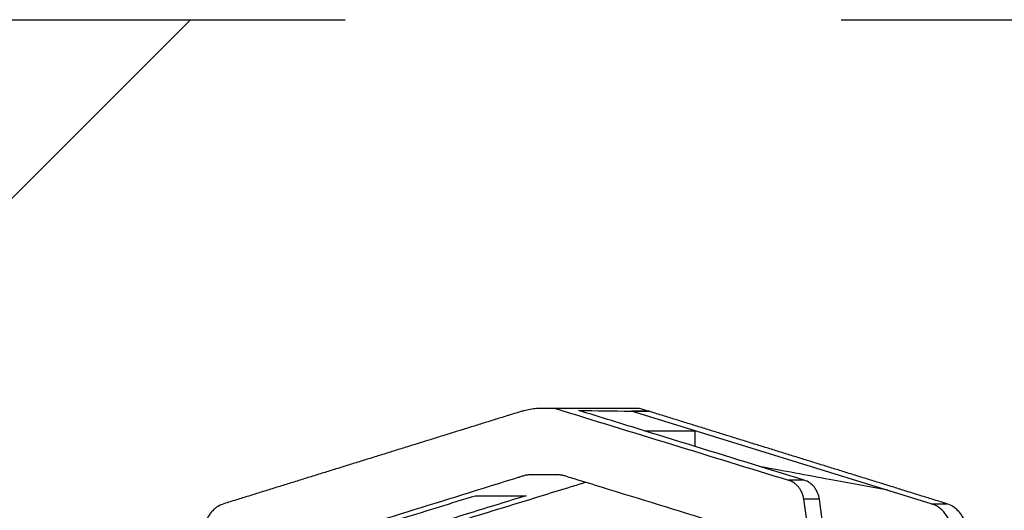
# Model space of a CAD drawing. Units: millimetres. Extents: x -1334 to 1435, y -1088 to 1258.
# Drawn here: x 97 to 223, y 280 to 343 of the extents above; entities that cross this region are included whole.
import ezdxf

# ---------------------------------------------------------------- set-up
doc = ezdxf.new("R2010")
doc.units = ezdxf.units.MM
doc.header["$LTSCALE"] = 20
doc.linetypes.add('HIDDEN', pattern=[9.525, 6.35, -3.175])
for name, color, linetype in [('2d', 230, 'Continuous'), ('ASTMF3101-TrainingEnvelope', 222, 'HIDDEN'), ('ASTMF3101-TrainingEnvelope_Hatch', 222, 'Continuous')]:
    doc.layers.add(name, color=color, linetype=linetype)

msp = doc.modelspace()

# ---------------------------------------------------------------- hatches: boundary and pattern name
at = {"layer": 'ASTMF3101-TrainingEnvelope_Hatch'}
h = msp.add_hatch(dxfattribs=at)
h.set_pattern_fill('ANSI31', color=256, scale=50)
h.paths.add_polyline_path([(-369.42, 343.29, 0.414214), (-419.42, 293.29), (-419.42, -123.29, 0.414214), (-369.42, -173.29), (469.54, -173.29, 0.414214), (519.54, -123.29), (519.54, 293.29, 0.414214), (469.54, 343.29)])

# ---------------------------------------------------------------- linework, layer by layer
at = {"layer": '2d'}
for p, q in [((163.08, 293.55), (176.22, 293.55)), ((213.61, 281.32), (175.23, 293.18)), ((183.39, 288.65), (183.39, 290.66)), ((197.34, 284.33), (195.32, 284.33)), ((199.29, 281.9), (197.3, 281.9)), ((213.61, 281.32), (215.58, 281.32))]:
    msp.add_line(p, q, dxfattribs=at)
at = {"layer": '2d', "extrusion": (0, 0, -1)}
msp.add_ellipse((-188.26, 245.02), major_axis=(-3844.3, 1169), ratio=0.03728, start_param=1.651572, end_param=1.659399, dxfattribs=at)
at = {"layer": '2d'}
for major_axis, start_param, end_param in [((-3844.3, 1169), 1.407598, 1.407898), ((-3844.24, 1168.98), 1.417984, 1.417993)]:
    msp.add_ellipse((843.82, 245.02), major_axis=major_axis, ratio=0.03728, start_param=start_param, end_param=end_param, dxfattribs=at)
for points, weights in [([(161.26, 293.18), (148.54, 289.23), (135.81, 285.27), (123.07, 281.32)], [1, 0.999991537898, 0.999991537898, 1]), ([(215.58, 281.32), (202.87, 285.27), (190.17, 289.21), (177.48, 293.15)], [1, 0.999991555974, 0.999991537936, 0.999999945887])]:
    msp.add_rational_spline(points, weights, degree=3, dxfattribs=at)
for points, knots in [([(161.26, 293.18), (161.35, 293.21), (161.4, 293.22), (162, 293.39), (162.54, 293.5), (163.08, 293.55)], [13.858108, 13.858108, 13.858108, 13.858108, 14.990237, 14.990237, 23.933456, 23.933456, 23.933456, 23.933456]), ([(168.48, 293.26), (170.69, 293.23), (172.91, 293.21), (175.16, 293.18), (175.2, 293.18), (175.23, 293.18)], [20.003588, 20.003588, 20.003588, 20.003588, 34.750972, 34.750972, 35.00628, 35.00628, 35.00628, 35.00628]), ([(175.23, 293.18), (175.27, 293.18), (175.3, 293.18), (175.98, 293.19), (176.66, 293.19), (177.35, 293.19)], [-0.225827, -0.225827, -0.225827, -0.225827, 0, 0, 4.608606, 4.608606, 4.608606, 4.608606]), ([(177.48, 293.15), (176.77, 293.16), (176.06, 293.17), (175.31, 293.18), (175.27, 293.18), (175.23, 293.18)], [15.013359, 15.013359, 15.013359, 15.013359, 19.742852, 19.742852, 19.99816, 19.99816, 19.99816, 19.99816]), ([(176.88, 290.66), (177.95, 290.66), (179.02, 290.66), (181.19, 290.66), (182.29, 290.66), (183.39, 290.66)], [0, 0, 0, 0, 7.385299, 7.385299, 15, 15, 15, 15]), ([(185.85, 278.98), (181.08, 280.45), (176.3, 281.92), (170.34, 283.76), (168.85, 284.21), (167.2, 284.72), (166.76, 284.86), (166.53, 284.93), (166.46, 284.95), (166.31, 284.98), (166.23, 284.99), (166.08, 285), (166, 285), (165.85, 285), (165.62, 285), (165.09, 285), (164.02, 285), (163.1, 285), (162.34, 285), (162.18, 285), (161.88, 285), (161.72, 284.98), (161.43, 284.89), (161.28, 284.84), (160.98, 284.75), (159.65, 284.34), (153.59, 282.45), (146.49, 280.25), (139.98, 278.23), (137.91, 277.59), (136.87, 277.27), (136.35, 277.11), (136.13, 277.04), (135.98, 276.99), (135.91, 276.97), (135.69, 276.88), (135.56, 276.8), (135.3, 276.6), (135.19, 276.48), (134.99, 276.21), (134.91, 276.07), (134.79, 275.76), (134.74, 275.59), (134.69, 275.25), (134.69, 275.07), (134.72, 274.73), (134.76, 274.56), (134.87, 274.23), (134.94, 274.08), (135.12, 273.8), (135.23, 273.67), (135.47, 273.45), (135.6, 273.35), (135.88, 273.2), (136.02, 273.13), (136.45, 272.91), (137.3, 272.47), (138.15, 272.03), (138.72, 271.74)], [0, 0, 0, 0, 0.01642915, 0.01642915, 0.02053643, 0.02156325, 0.02207667, 0.02207667, 0.02233337, 0.02233337, 0.02259008, 0.02259008, 0.02284678, 0.02284678, 0.02310349, 0.0236169, 0.02464372, 0.02669736, 0.02669736, 0.02721077, 0.02721077, 0.02772418, 0.02772418, 0.0282376, 0.0282376, 0.02875101, 0.03285829, 0.04928744, 0.05339473, 0.05544837, 0.05647519, 0.0569886, 0.05724531, 0.05724531, 0.05750201, 0.05750201, 0.05801542, 0.05801542, 0.05852883, 0.05852883, 0.05904225, 0.05904225, 0.05955566, 0.05955566, 0.06006907, 0.06006907, 0.06058248, 0.06058248, 0.06109589, 0.06109589, 0.0616093, 0.0616093, 0.06212271, 0.06212271, 0.06263612, 0.06263612, 0.06366294, 0.06571659, 0.06571659, 0.06571659, 0.06571659]), ([(208.05, 283.04), (205.56, 283.5), (203.07, 283.96), (197.65, 284.97), (194.72, 285.51), (191.79, 286.05)], [2.574605, 2.574605, 2.574605, 2.574605, 11.189357, 11.189357, 21.318276, 21.318276, 21.318276, 21.318276]), ([(169.32, 261.21), (169.32, 261.21), (169.31, 261.21), (169.23, 261.22), (169.15, 261.23), (168.92, 261.29), (168.78, 261.34), (168.58, 261.46), (168.51, 261.51), (168.38, 261.6), (168.32, 261.66), (168.01, 261.92), (167.27, 262.55), (166.53, 263.17), (162.09, 266.94), (158.15, 270.29), (154.23, 273.65), (153.75, 274.07), (153.15, 274.58), (152.49, 275.15), (152.31, 275.3), (152.19, 275.41), (152.12, 275.46), (151.95, 275.62), (151.85, 275.74), (151.67, 276.02), (151.61, 276.17), (151.5, 276.49), (151.47, 276.66), (151.44, 276.99), (151.45, 277.16), (151.49, 277.5), (151.54, 277.66), (151.66, 277.97), (151.74, 278.12), (151.93, 278.39), (152.04, 278.52), (152.28, 278.72), (152.41, 278.81), (152.62, 278.92), (152.7, 278.95), (152.84, 278.99), (152.92, 279.02), (153.14, 279.08), (155.63, 279.85), (160.47, 281.34), (165.77, 282.97), (168.72, 283.88), (169.33, 284.07)], [0.04412977, 0.04412977, 0.04412977, 0.04412977, 0.0441482, 0.0441482, 0.04440048, 0.04440048, 0.04490503, 0.04490503, 0.04515731, 0.04515731, 0.04540958, 0.04540958, 0.04641868, 0.04843689, 0.04843689, 0.06458252, 0.06458252, 0.06458252, 0.06655986, 0.0670542, 0.06730137, 0.06730137, 0.06754854, 0.06754854, 0.06804287, 0.06804287, 0.06853721, 0.06853721, 0.06903155, 0.06903155, 0.06952588, 0.06952588, 0.07002022, 0.07002022, 0.07051456, 0.07051456, 0.07100889, 0.07100889, 0.07150323, 0.07150323, 0.0717504, 0.0717504, 0.07199757, 0.07199757, 0.0724919, 0.08040129, 0.08831068, 0.09035246, 0.09035246, 0.09035246, 0.09035246]), ([(197.3, 281.9), (197.26, 282.19), (197.18, 282.46), (197.01, 282.85), (196.94, 282.98), (196.8, 283.22), (196.72, 283.33), (196.55, 283.54), (196.45, 283.64), (196.25, 283.83), (196.15, 283.91), (195.82, 284.14), (195.57, 284.26), (195.32, 284.33)], [0, 0, 0, 0, 0.000854756, 0.000854756, 0.001282134, 0.001282134, 0.001709512, 0.001709512, 0.00213689, 0.00213689, 0.002564268, 0.002564268, 0.003419024, 0.003419024, 0.003419024, 0.003419024]), ([(199.29, 281.9), (199.21, 282.47), (198.98, 283.01), (198.3, 283.87), (197.84, 284.18), (197.34, 284.33)], [0, 0, 0, 0, 0.5, 0.5, 1, 1, 1, 1]), ([(141.54, 272.08), (141.1, 272.33), (140.67, 272.58), (139.75, 273.1), (139.27, 273.37), (138.64, 273.73), (138.44, 273.85), (138.09, 274.29), (137.96, 274.51), (137.8, 275.03), (137.77, 275.29), (137.8, 275.84), (137.87, 276.09), (138.05, 276.51), (138.19, 276.73), (138.56, 277.1), (138.76, 277.23), (139.04, 277.34), (139.09, 277.36), (141.41, 278.07), (143.44, 278.7), (148.58, 280.29), (151.64, 281.23), (154.83, 282.22), (155.04, 282.29), (155.26, 282.35)], [373.753678, 373.753678, 373.753678, 373.753678, 375.972735, 375.972735, 378.527606, 378.527606, 379.419273, 379.419273, 380.021985, 380.021985, 380.59963, 380.59963, 381.287394, 381.287394, 382.091172, 382.091172, 382.883184, 382.883184, 383.095415, 383.095415, 385.044313, 385.044313, 388.174756, 388.174756, 388.403522, 388.403522, 388.403522, 388.403522]), ([(161.77, 282.35), (159.39, 281.62), (156.97, 280.87), (153.38, 279.76), (152.22, 279.4), (150.73, 278.94), (150.44, 278.85), (150.05, 278.73), (149.95, 278.7), (149.65, 278.61), (149.61, 278.6), (149.37, 278.51), (149.16, 278.39), (148.77, 278.02), (148.63, 277.8), (148.44, 277.41), (148.36, 277.17), (148.32, 276.61), (148.34, 276.35), (148.48, 275.82), (148.6, 275.6), (148.9, 275.19), (149.03, 275.1), (151.14, 273.48), (153.08, 271.99), (155.11, 270.43)], [21.889448, 21.889448, 21.889448, 21.889448, 27.834434, 27.834434, 30.534128, 30.534128, 31.162575, 31.162575, 31.351128, 31.351128, 31.757456, 31.757456, 34.354861, 34.354861, 37.229166, 37.229166, 39.982028, 39.982028, 42.141155, 42.141155, 44.455532, 44.455532, 47.558075, 47.558075, 73.645797, 73.645797, 73.645797, 73.645797]), ([(155.26, 282.35), (156.34, 282.35), (157.43, 282.35), (159.6, 282.35), (160.68, 282.35), (161.77, 282.35)], [4.678655, 4.678655, 4.678655, 4.678655, 12.174816, 12.174816, 19.678655, 19.678655, 19.678655, 19.678655]), ([(123.07, 281.32), (122.73, 281.22), (122.42, 281.06), (121.99, 280.76), (121.85, 280.65), (121.59, 280.4), (121.47, 280.27), (121.25, 279.99), (121.14, 279.83), (120.96, 279.51), (120.88, 279.35), (120.66, 278.84), (120.56, 278.47), (120.52, 278.09)], [0, 0, 0, 0, 0.001137588, 0.001137588, 0.001706383, 0.001706383, 0.002275177, 0.002275177, 0.002843971, 0.002843971, 0.003412765, 0.003412765, 0.004550354, 0.004550354, 0.004550354, 0.004550354]), ([(197.65, 205.85), (199.47, 218.54), (200.34, 231.22), (200.22, 256.57), (199.24, 269.24), (197.3, 281.9)], [0, 0, 0, 0, 0.03802579, 0.03802579, 0.07605159, 0.07605159, 0.07605159, 0.07605159]), ([(218.14, 278.09), (218.09, 278.47), (217.99, 278.83), (217.78, 279.35), (217.7, 279.51), (217.51, 279.83), (217.41, 279.98), (217.18, 280.26), (217.06, 280.4), (216.8, 280.65), (216.66, 280.76), (216.24, 281.05), (215.94, 281.21), (215.62, 281.31)], [0, 0, 0, 0, 0.001137596, 0.001137596, 0.001706395, 0.001706395, 0.002275193, 0.002275193, 0.002843991, 0.002843991, 0.003412789, 0.003412789, 0.004511046, 0.004511046, 0.004511046, 0.004511046])]:
    msp.add_open_spline(points, degree=3, knots=knots, dxfattribs=at)
for points in [[(176.88, 290.66), (174.08, 291.52), (171.28, 292.39), (168.48, 293.26)], [(177.35, 293.19), (177.39, 293.18), (177.43, 293.17), (177.48, 293.15)], [(191.79, 286.05), (186.82, 287.59), (181.85, 289.12), (176.88, 290.66)], [(197.34, 284.33), (195.49, 284.91), (193.64, 285.48), (191.79, 286.05)], [(200.56, 271.32), (200.2, 274.86), (199.78, 278.39), (199.29, 281.9)], [(216.2, 278.09), (216.16, 278.4), (215.99, 279.07), (215.45, 280.07), (214.6, 280.9), (213.94, 281.22), (213.61, 281.32)]]:
    msp.add_open_spline(points, degree=3, dxfattribs=at)
at = {"layer": 'ASTMF3101-TrainingEnvelope'}
msp.add_lwpolyline([(-369.42, 343.29), (469.54, 343.29, -0.414214), (519.54, 293.29), (519.54, -123.29, -0.414214), (469.54, -173.29), (-369.42, -173.29, -0.414214), (-419.42, -123.29), (-419.42, 293.29, -0.414214)], format="xyb", close=True, dxfattribs=at)

doc.saveas('drawing.dxf')
